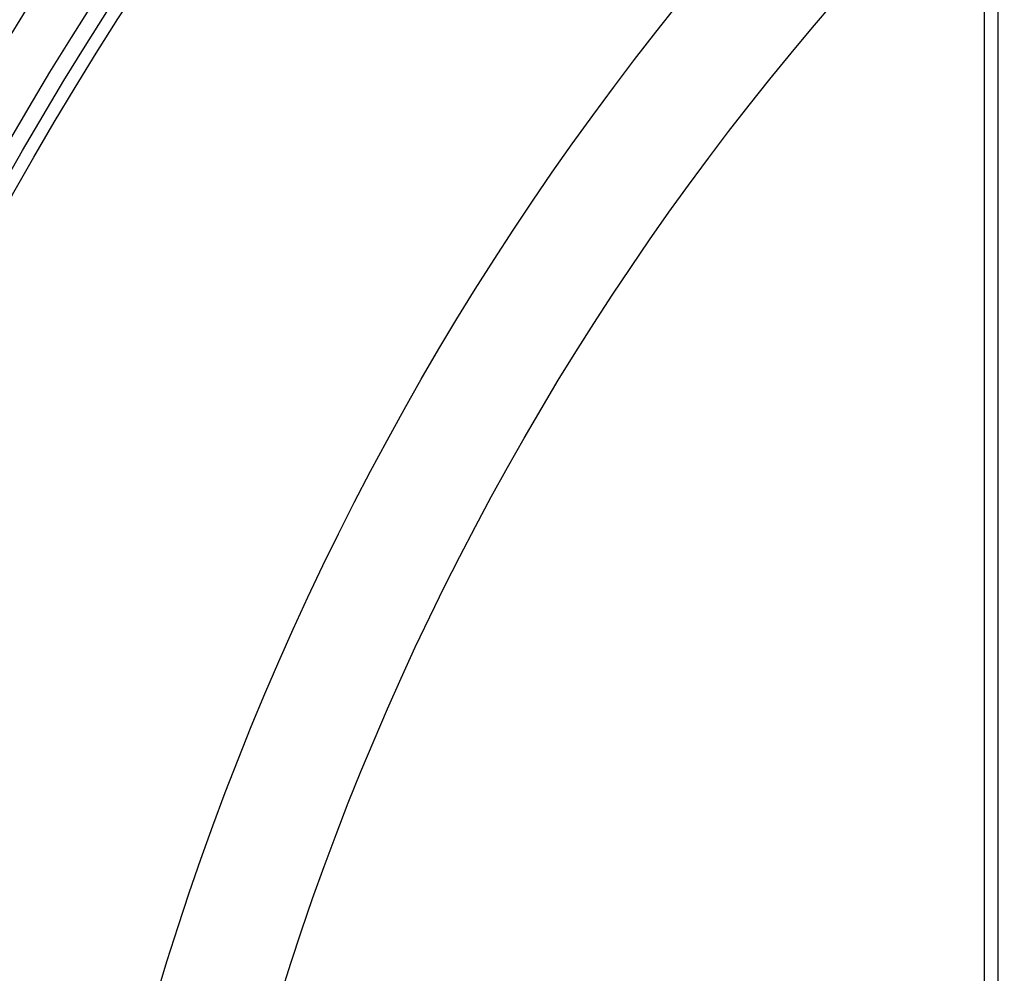
# Model space of a CAD drawing. Units: millimetres. Extents: x 610 to 2710, y 323 to 4936.
# Drawn here: x 1241 to 1391, y 1163 to 1308 of the extents above; entities that cross this region are included whole.
import ezdxf

# ---------------------------------------------------------------- set-up
doc = ezdxf.new("R2010")
doc.units = ezdxf.units.MM
doc.header["$LTSCALE"] = 10
doc.layers.add('BEZUGSACHSEN', color=7, linetype='Continuous')
doc.layers.add('RUNDUNGEN', color=7, linetype='Continuous')

msp = doc.modelspace()

# ---------------------------------------------------------------- linework, layer by layer
at = {"color": 7, "linetype": 'Continuous'}
msp.add_line((1389.527, 1337.256), (1389.527, 730.971), dxfattribs=at)
at = {"color": 9, "linetype": 'Continuous'}
for radius in [510.829, 508.837, 441]:
    msp.add_circle((1684.527, 1034.113), radius, dxfattribs=at)
at = {"color": 7, "linetype": 'Continuous'}
msp.add_circle((1684.527, 1034.113), 423, dxfattribs=at)
for radius, start, end in [(660.5, 6.956849, 173.043151), (627.484, 7.32485, 172.67515), (595, 101.926299, 172.272858)]:
    msp.add_arc((1684.527, 1034.113), radius, start, end, dxfattribs=at)
at = {"color": 9, "linetype": 'Continuous'}
for radius, start, end in [(654.967, 7.015869, 172.984131), (621.437, 7.396632, 172.603368), (586.537, 101.954132, 172.160687)]:
    msp.add_arc((1684.527, 1034.113), radius, start, end, dxfattribs=at)
at = {"layer": 'BEZUGSACHSEN', "color": 7, "linetype": 'Continuous'}
for radius in [521.325, 513.294]:
    msp.add_circle((1684.527, 1034.113), radius, dxfattribs=at)
at = {"layer": 'RUNDUNGEN', "color": 9, "linetype": 'Continuous'}
msp.add_line((1387.527, 1054.45), (1387.527, 1335.311), dxfattribs=at)
msp.add_arc((1684.527, 1034.113), 531.822, 0, 180, dxfattribs=at)

doc.saveas('drawing.dxf')
